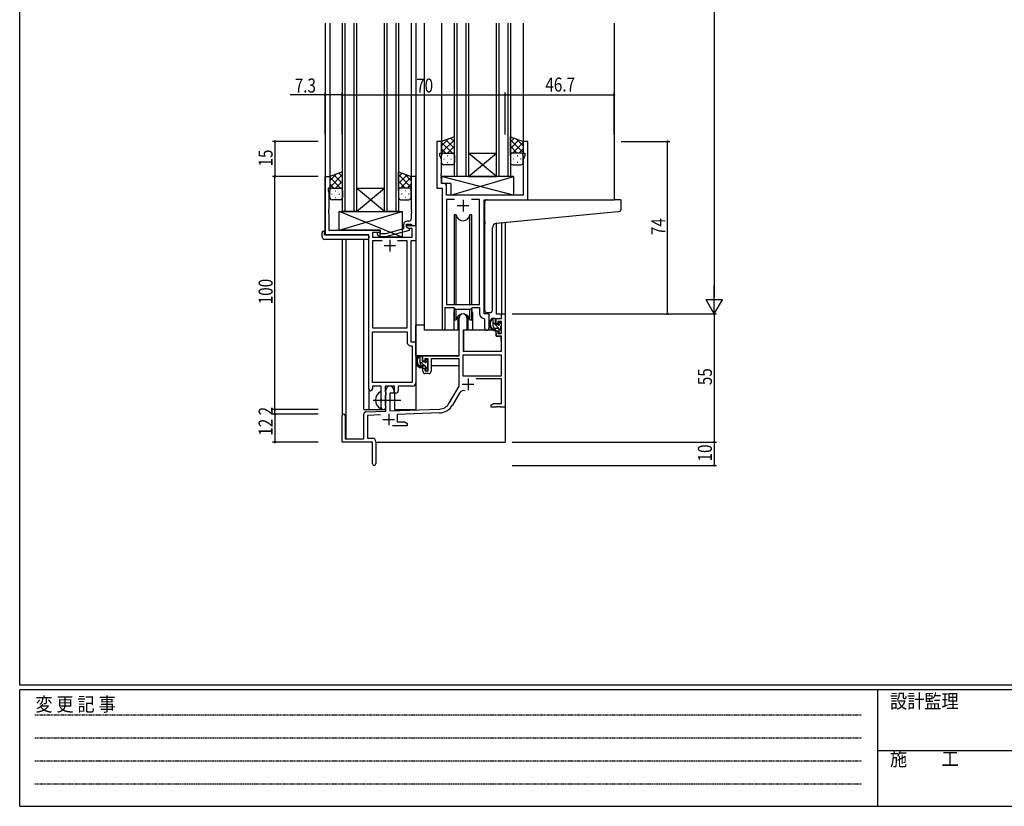
# Model space of a CAD drawing. Extents: x 0 to 1133, y 0 to 806.
# Drawn here: x 4 to 426, y 0 to 338 of the extents above; entities that cross this region are included whole.
import ezdxf

# ---------------------------------------------------------------- set-up
doc = ezdxf.new("R2010")
doc.units = 0
doc.linetypes.add('HIDDEN', pattern=[0.375, 0.25, -0.125])
doc.linetypes.add('YCENTER_1', pattern=[13, 10, -1, 1, -1])
for name, color, linetype in [('YKK_11', 7, 'CONTINUOUS'), ('YKK_12', 2, 'CONTINUOUS'), ('YKK_13', 4, 'CONTINUOUS'), ('YKK_D', 6, 'CONTINUOUS'), ('YKK_ZWAK', 7, 'CONTINUOUS')]:
    doc.layers.add(name, color=color, linetype=linetype)
doc.styles.get("Standard").update_dxf_attribs({"font": 'ROMANS.SHX', "bigfont": 'EXTFONT.SHX'})
doc.styles.add('YKK_OSSTYLE1', font='romans.shx', dxfattribs={"width": 0.9, "bigfont": 'EXTFONT.SHX'})

# ---------------------------------------------------------------- blocks, each defined once
blk = doc.blocks.new('A201')
at = {"layer": 'YKK_ZWAK', "color": 254, "linetype": 'Continuous'}
for p, q in [((21, 35), (21, 410)), ((571, 35), (21, 35)), ((544, 34), (21, 34)), ((21, 9), (21, 34)), ((205, 34), (205, 9)), ((21, 9), (544, 9))]:
    blk.add_line(p, q, dxfattribs=at)
at = {"layer": 'YKK_ZWAK', "color": 131, "linetype": 'HIDDEN'}
for p, q in [((24.28, 28.63), (201.57, 28.63)), ((24.28, 23.68), (201.57, 23.68)), ((24.28, 18.74), (201.57, 18.74)), ((24.28, 13.79), (201.57, 13.79))]:
    blk.add_line(p, q, dxfattribs=at)
at = {"layer": 'YKK_ZWAK', "color": 131, "linetype": 'Continuous'}
blk.add_line((205, 21), (297, 21), dxfattribs=at)
at = {"layer": 'YKK_ZWAK', "color": 131, "linetype": 'Continuous', "style": 'YKK_OSSTYLE1', "width": 0.9}
for s, p in [('変 更 記 事', (24.37, 29.39)), ('設計監理', (207.69, 30.05)), ('施\u3000\u3000工', (207.69, 17.68))]:
    blk.add_text(s, height=3, dxfattribs=at).set_placement(p)

msp = doc.modelspace()

# ---------------------------------------------------------------- linework, layer by layer
at = {"layer": 'YKK_11', "color": 0, "linetype": 'ByBlock', "ltscale": 0.5}
for p, q in [((183, 285.28), (183, 265.28)), ((185, 285.28), (183, 285.28)), ((185, 280.28), (185, 285.28)), ((220, 285.28), (220, 280.28)), ((222, 285.28), (220, 285.28)), ((222, 260.28), (222, 285.28)), ((184.3, 280.28), (185, 280.28)), ((184.3, 279.28), (184.3, 280.28)), ((184.93, 277.55), (184.3, 279.28)), ((220, 280.28), (220.7, 280.28)), ((220.7, 279.28), (220.07, 277.55)), ((220.7, 280.28), (220.7, 279.28)), ((184.93, 271.24), (184.93, 277.55)), ((220.07, 277.55), (220.07, 262.28)), ((184.81, 271.06), (184.93, 271.24)), ((184.81, 270.51), (184.81, 271.06)), ((184.93, 270.33), (184.81, 270.51)), ((135, 245.28), (135, 270.28)), ((135, 270.28), (137, 270.28)), ((137, 270.28), (137, 265.28)), ((172, 270.28), (172, 256.24)), ((174, 270.28), (172, 270.28)), ((174, 249.28), (174, 270.28)), ((184.81, 270.06), (184.93, 270.24)), ((184.81, 269.51), (184.81, 270.06)), ((184.93, 269.33), (184.81, 269.51)), ((184.93, 270.24), (184.93, 270.33)), ((184.93, 267.21), (184.93, 269.33)), ((186.13, 267.21), (184.93, 267.21)), ((187.13, 262.28), (187.13, 266.21)), ((136.3, 265.28), (136.3, 264.28)), ((137, 265.28), (136.3, 265.28)), ((136.3, 264.28), (136.63, 263.38)), ((136.63, 263.38), (136.63, 256.24)), ((183, 265.28), (185.2, 265.28)), ((185.2, 265.28), (185.2, 204.93)), ((220.07, 262.28), (187.13, 262.28)), ((187.13, 260.35), (187.13, 215.28)), ((190.61, 260.35), (187.13, 260.35)), ((190.61, 260.35), (187.13, 260.35)), ((201.27, 260.35), (197.78, 260.35)), ((201.27, 215.28), (201.27, 260.35)), ((203.2, 211.28), (203.2, 260.28)), ((203.2, 260.28), (222, 260.28)), ((136.63, 256.24), (136.51, 256.06)), ((136.51, 256.06), (136.51, 255.51)), ((136.51, 255.51), (136.63, 255.33)), ((136.63, 255.24), (136.51, 255.06)), ((136.51, 255.06), (136.51, 254.51)), ((136.51, 254.51), (136.63, 254.33)), ((136.63, 255.33), (136.63, 255.24)), ((136.63, 254.33), (136.63, 247.28)), ((172, 256.24), (172.12, 256.06)), ((172.12, 255.51), (172, 255.33)), ((172, 255.33), (172, 255.24)), ((172, 255.24), (172.12, 255.06)), ((172.12, 254.51), (172, 254.33)), ((172, 254.33), (172, 252.08)), ((172.12, 256.06), (172.12, 255.51)), ((172.12, 255.06), (172.12, 254.51)), ((168.7, 249.58), (168.7, 247.76)), ((170, 248.48), (170, 249.78)), ((170, 249.78), (171.8, 249.78)), ((170, 249.28), (174, 249.28)), ((170, 248.48), (170, 249.28)), ((171, 251.08), (170.2, 251.08)), ((171.8, 249.78), (172, 249.58)), ((172, 249.58), (172.3, 249.28)), ((172.3, 249.28), (174, 249.28)), ((174, 249.28), (174, 242.65)), ((153.8, 245.28), (135, 245.28)), ((136.63, 247.28), (158.6, 247.28)), ((153.8, 179.03), (153.8, 245.28)), ((155.43, 246.28), (155.43, 244.28)), ((158.6, 246.28), (155.43, 246.28)), ((157.47, 245.26), (158.25, 244.48)), ((158.74, 245.68), (158.32, 246.11)), ((158.6, 247.28), (158.6, 246.28)), ((160.93, 245.68), (158.74, 245.68)), ((168.7, 247.76), (160.93, 245.68)), ((161.09, 244.48), (171.2, 247.19)), ((171.2, 247.79), (170, 248.48)), ((170.86, 247.98), (170, 248.48)), ((172.37, 247.98), (170.86, 247.98)), ((171.2, 247.19), (171.2, 247.79)), ((172.37, 244.28), (172.37, 247.98)), ((155.43, 244.28), (172.37, 244.28)), ((155.43, 242.65), (155.43, 205.28)), ((159.45, 242.65), (155.43, 242.65)), ((159.45, 242.65), (155.43, 242.65)), ((158.25, 244.48), (161.09, 244.48)), ((170.17, 242.65), (166.15, 242.65)), ((170.17, 205.28), (170.17, 242.65)), ((171.8, 242.65), (171.8, 199.28)), ((174, 242.65), (171.8, 242.65)), ((186.5, 204.93), (186.5, 214.08)), ((186.5, 214.08), (190.2, 214.08)), ((187.13, 215.28), (201.27, 215.28)), ((190.2, 214.08), (190.93, 213.35)), ((190.93, 213.35), (197.47, 213.35)), ((197.47, 213.35), (198.2, 214.08)), ((198.2, 214.08), (201.27, 214.08)), ((201.27, 214.08), (201.27, 211.35)), ((205.4, 211.28), (203.2, 211.28)), ((205.4, 205.25), (205.4, 211.28)), ((210.67, 211.28), (212.3, 211.28)), ((210.67, 209.28), (210.67, 211.28)), ((212.3, 211.28), (212.3, 171.28)), ((192.5, 193.28), (192.5, 209.58)), ((195.9, 209.58), (195.9, 204.28)), ((203.18, 209.36), (203.47, 209.06)), ((203.47, 209.06), (203.47, 205.25)), ((208.4, 209.28), (210.67, 209.28)), ((208.4, 206.98), (208.4, 209.28)), ((210.67, 208.08), (209.2, 208.08)), ((209.2, 208.08), (209.2, 206.98)), ((210.67, 202.88), (210.67, 208.08)), ((155.43, 205.28), (170.17, 205.28)), ((155.43, 181.91), (155.43, 203.65)), ((155.43, 181.91), (155.43, 203.65)), ((155.43, 203.65), (170.17, 203.65)), ((170.17, 203.65), (170.17, 199.15)), ((194.3, 204.28), (194.3, 195.28)), ((195.9, 204.28), (194.3, 204.28)), ((209.2, 206.98), (208.4, 206.98)), ((208.4, 203.98), (209.2, 203.98)), ((208.4, 201.68), (208.4, 203.98)), ((209.2, 203.98), (209.2, 202.88)), ((209.2, 202.88), (210.67, 202.88)), ((171.8, 199.28), (174, 199.28)), ((174, 199.28), (174, 181.78)), ((210.67, 201.68), (208.4, 201.68)), ((210.67, 195.28), (210.67, 201.68)), ((171.67, 197.65), (172.37, 197.65)), ((172.37, 197.65), (172.37, 181.91)), ((194.3, 195.28), (210.67, 195.28)), ((177, 193.28), (192.5, 193.28)), ((177, 190.98), (177, 193.28)), ((177.8, 190.98), (177, 190.98)), ((177.8, 192.08), (177.8, 190.98)), ((179.3, 192.08), (177.8, 192.08)), ((179.3, 186.88), (179.3, 192.08)), ((192.5, 192.08), (180.5, 192.08)), ((180.5, 192.08), (180.5, 186.68)), ((192.5, 180.28), (192.5, 192.08)), ((210.67, 193.65), (194.13, 193.65)), ((210.67, 193.65), (194.13, 193.65)), ((194.13, 193.65), (194.13, 184.68)), ((210.67, 184.68), (210.67, 193.65)), ((177, 187.98), (177.8, 187.98)), ((177, 186.68), (177, 187.98)), ((177.8, 187.98), (177.8, 186.88)), ((177.8, 186.88), (179.3, 186.88)), ((172.37, 181.91), (155.43, 181.91)), ((179.5, 185.68), (178, 185.68)), ((194.13, 184.68), (210.67, 184.68)), ((210.67, 183.48), (199.79, 183.48)), ((210.67, 172.91), (210.67, 183.48)), ((155.3, 180.28), (155.3, 179.03)), ((159.1, 180.28), (155.3, 180.28)), ((159.1, 174.95), (159.1, 180.28)), ((160.73, 180.28), (160.73, 177.97)), ((164.8, 180.28), (160.73, 180.28)), ((160.73, 177.97), (160.87, 177.77)), ((160.87, 177.77), (161.1, 177.48)), ((161.1, 169.62), (161.1, 178.58)), ((161.1, 177.48), (161.1, 176.58)), ((164.5, 178.58), (164.5, 177.28)), ((164.8, 177.28), (164.8, 180.28)), ((166.43, 180.28), (166.43, 178.28)), ((172.5, 180.28), (166.43, 180.28)), ((188.24, 172.92), (192.5, 180.28)), ((192.79, 177.53), (189.65, 172.1)), ((159.24, 174.76), (159.1, 174.95)), ((159.1, 173.61), (159.24, 173.8)), ((159.1, 171.28), (159.1, 173.61)), ((159.24, 173.8), (159.24, 174.76)), ((160.87, 176.29), (160.73, 176.1)), ((160.73, 176.1), (160.73, 171.97)), ((161.1, 176.58), (160.87, 176.29)), ((162.8, 177.28), (162.8, 169.67)), ((164.5, 177.28), (162.8, 177.28)), ((165.43, 177.28), (164.8, 177.28)), ((152.56, 169.32), (161.1, 169.62)), ((160.73, 171.97), (160.87, 171.77)), ((160.87, 171.77), (161.1, 171.48)), ((161.1, 171.48), (161.1, 171.28)), ((162.8, 169.67), (184.09, 170.42)), ((206.3, 172.28), (207.39, 172.91)), ((206.3, 171.28), (206.3, 172.28)), ((208.34, 171.28), (206.3, 171.28)), ((207.39, 172.91), (210.67, 172.91)), ((208.52, 171.4), (208.34, 171.28)), ((209.07, 171.4), (208.52, 171.4)), ((209.25, 171.28), (209.07, 171.4)), ((209.34, 171.28), (209.25, 171.28)), ((209.52, 171.4), (209.34, 171.28)), ((210.07, 171.4), (209.52, 171.4)), ((210.25, 171.28), (210.07, 171.4)), ((212.3, 171.28), (210.25, 171.28)), ((142.3, 156.28), (142.3, 167.58)), ((143.7, 167.58), (143.7, 157.68)), ((151.6, 157.68), (151.6, 168.32)), ((158.86, 167.91), (153.23, 167.71)), ((153.23, 167.71), (153.23, 157.91)), ((184.14, 168.79), (166, 168.16)), ((166, 168.16), (166, 164.91)), ((166, 164.91), (169.2, 164.91)), ((169.2, 164.91), (170.3, 164.28)), ((170.3, 163.28), (163.95, 163.28)), ((170.3, 164.28), (170.3, 163.28)), ((143.7, 157.68), (151.6, 157.68)), ((153.23, 157.91), (155.3, 157.91)), ((156.8, 156.41), (156.8, 147.03)), ((155.3, 156.28), (142.3, 156.28)), ((155.3, 151.74), (155.3, 156.28)), ((155.42, 151.56), (155.3, 151.74)), ((155.3, 150.83), (155.42, 151.01)), ((155.3, 147.03), (155.3, 150.83)), ((155.42, 151.01), (155.42, 151.56))]:
    msp.add_line(p, q, dxfattribs=at)
at = {"layer": 'YKK_11', "color": 2, "ltscale": 0.5}
for p, q in [((191.7, 257.78), (196.7, 257.78)), ((194.2, 260.28), (194.2, 255.28)), ((162.8, 243.08), (162.8, 238.08)), ((160.3, 240.58), (165.3, 240.58)), ((196.4, 183.58), (196.4, 178.58)), ((193.9, 181.08), (198.9, 181.08)), ((159.8, 165.98), (164.8, 165.98)), ((162.3, 168.48), (162.3, 163.48))]:
    msp.add_line(p, q, dxfattribs=at)
at = {"layer": 'YKK_11', "color": 0, "linetype": 'ByBlock', "ltscale": 0.5}
for centre, radius, start, end in [((186.13, 266.21), 1, 0, 90), ((170.2, 249.58), 1.5, 90, 180), ((171, 252.08), 1, 270, 360), ((157.9, 245.68), 0.6, 45, 225), ((194.2, 209.58), 1.7, 360, 180), ((203.27, 211.35), 2, 180, 267.5081), ((185.85, 204.93), 0.65, 180, 0), ((204.43, 205.25), 0.965, 180, 0), ((171.67, 199.15), 1.5, 180, 270), ((178, 186.68), 1, 180, 270), ((179.5, 186.68), 1, 270, 360), ((172.5, 181.78), 1.5, 270, 360), ((154.55, 179.03), 0.75, 180, 0), ((162.8, 178.58), 1.7, 360, 180), ((165.43, 178.28), 1, 270, 360), ((194.35, 176.63), 1.8, 65.2987, 150), ((152.6, 168.32), 1, 92, 180), ((160.1, 171.28), 1, 180, 270), ((160.1, 171.28), 1, 270, 360), ((183.91, 175.42), 5, 272, 330), ((183.91, 175.42), 6.63, 272, 330), ((143, 167.58), 0.7, 360, 180), ((155.3, 156.41), 1.5, 0, 90), ((156.05, 147.03), 0.75, 180, 0)]:
    msp.add_arc(centre, radius, start, end, dxfattribs=at)
at = {"layer": 'YKK_12', "ltscale": 1.5}
for p, q in [((135, 336.03), (135, 245.28)), ((137, 336.03), (137, 269.78)), ((142.5, 255.28), (142.5, 336.03)), ((143.5, 336.03), (143.5, 255.28)), ((147.5, 255.28), (147.5, 336.03)), ((148.5, 336.03), (148.5, 255.28)), ((160.5, 255.28), (160.5, 336.03)), ((161.5, 336.03), (161.5, 255.28)), ((165.5, 255.28), (165.5, 336.03)), ((166.5, 336.03), (166.5, 255.28)), ((172, 336.03), (172, 269.78)), ((174, 336.03), (174, 170.28)), ((177.5, 336.03), (177.5, 204.28)), ((185, 336.03), (185, 284.78)), ((190.5, 270.28), (190.5, 336.03)), ((191.5, 336.03), (191.5, 270.28)), ((195.5, 270.28), (195.5, 336.03)), ((196.5, 336.03), (196.5, 270.28)), ((208.5, 270.28), (208.5, 336.03)), ((209.5, 336.03), (209.5, 270.28)), ((213.5, 270.28), (213.5, 336.03)), ((214.5, 336.03), (214.5, 270.28)), ((220, 336.03), (220, 284.78)), ((259, 336.03), (259, 260.28)), ((208.5, 270.28), (196.5, 280.28)), ((196.5, 270.28), (208.5, 280.28)), ((196.5, 280.28), (208.5, 280.28)), ((196.5, 270.28), (190.5, 270.28)), ((196.5, 270.28), (208.5, 270.28)), ((214.5, 270.28), (208.5, 270.28)), ((160.5, 255.28), (148.5, 265.28)), ((148.5, 255.28), (160.5, 265.28)), ((148.5, 265.28), (160.5, 265.28)), ((148.5, 255.28), (142.5, 255.28)), ((148.5, 255.28), (160.5, 255.28)), ((166.5, 255.28), (160.5, 255.28)), ((208.4, 250.14), (208.4, 211.28)), ((210.67, 250.37), (210.67, 211.28)), ((212.3, 250.53), (212.3, 211.28)), ((142.3, 243.28), (142.3, 167.58)), ((143.93, 243.28), (143.93, 157.68)), ((151.6, 170.28), (151.6, 243.28)), ((190.2, 211.78), (190.2, 204.28)), ((198.2, 211.78), (198.2, 204.28)), ((208.4, 211.28), (212.3, 211.28)), ((190.2, 204.28), (177.5, 204.28)), ((204.42, 204.28), (198.2, 204.28)), ((153.8, 179.03), (153.8, 170.28)), ((165, 170.28), (165, 177.3)), ((151.6, 170.28), (160.6, 170.28)), ((160.6, 170.28), (160.6, 170.42)), ((165, 170.28), (174, 170.28)), ((212.3, 171.78), (212.3, 156.28)), ((156.8, 156.28), (212.3, 156.28))]:
    msp.add_line(p, q, dxfattribs=at)
for start, end in [(159.6359, 180), (0, 20.3641)]:
    msp.add_arc((194.2, 211.78), 4, start, end, dxfattribs=at)
at = {"layer": 'YKK_13', "ltscale": 1.5}
for p, q in [((190.5, 287.25), (185, 285.28)), ((185, 283.38), (187.96, 286.34)), ((185, 280.55), (190.5, 286.05)), ((185, 285.28), (185, 279.28)), ((189.62, 280.28), (185, 284.9)), ((190.5, 282.23), (186.8, 285.93)), ((187.56, 280.28), (190.5, 283.22)), ((190.5, 285.06), (188.89, 286.67)), ((190.5, 279.06), (190.5, 287.25)), ((214.5, 279.06), (214.5, 287.25)), ((214.5, 287.25), (220, 285.28)), ((214.5, 285.06), (216.11, 286.67)), ((220, 280.55), (214.5, 286.05)), ((214.5, 282.23), (218.19, 285.93)), ((217.44, 280.28), (214.5, 283.22)), ((215.38, 280.28), (220, 284.9)), ((220, 283.38), (217.04, 286.34)), ((220, 285.28), (220, 280.58)), ((186.79, 280.28), (185, 282.08)), ((185, 276.28), (185, 279.28)), ((186, 280.28), (189.6, 280.28)), ((186.4, 280.28), (190.5, 280.28)), ((187.33, 279.06), (187.53, 279.06)), ((190.39, 280.28), (190.5, 280.4)), ((190.5, 279.28), (190.5, 276.28)), ((214.61, 280.28), (214.5, 280.4)), ((218.6, 280.28), (214.5, 280.28)), ((214.5, 279.28), (214.5, 276.28)), ((219, 280.28), (215.4, 280.28)), ((217.66, 279.06), (217.46, 279.06)), ((218.2, 280.28), (220, 282.08)), ((220, 276.28), (220, 279.28)), ((185.92, 277.65), (186.12, 277.65)), ((189.5, 275.28), (186, 275.28)), ((187.33, 276.23), (187.53, 276.23)), ((188.95, 277.65), (189.15, 277.65)), ((215.5, 275.28), (219, 275.28)), ((216.05, 277.65), (215.85, 277.65)), ((217.66, 276.23), (217.46, 276.23)), ((219.08, 277.65), (218.88, 277.65)), ((142.5, 272.25), (137, 270.28)), ((137, 268.38), (139.96, 271.34)), ((137, 265.55), (142.5, 271.05)), ((142.5, 267.23), (138.8, 270.93)), ((142.5, 270.06), (140.88, 271.67)), ((142.5, 264.06), (142.5, 272.25)), ((166.49, 272.25), (171.99, 270.28)), ((166.49, 264.06), (166.49, 272.25)), ((166.49, 270.06), (168.11, 271.67)), ((171.99, 265.55), (166.49, 271.05)), ((166.49, 267.23), (170.19, 270.93)), ((171.99, 268.38), (169.03, 271.34)), ((137, 270.28), (137, 264.28)), ((141.62, 265.28), (137, 269.9)), ((138.79, 265.28), (137, 267.08)), ((139.56, 265.28), (142.5, 268.22)), ((169.43, 265.28), (166.49, 268.22)), ((167.37, 265.28), (171.99, 269.9)), ((170.2, 265.28), (171.99, 267.08)), ((171.99, 270.28), (171.99, 264.28)), ((215.92, 262.28), (184.93, 270.28)), ((215.92, 270.28), (184.93, 270.28)), ((184.93, 270.28), (184.93, 267.28)), ((188.92, 267.28), (184.93, 267.28)), ((188.92, 262.28), (215.92, 270.28)), ((188.92, 267.28), (188.92, 262.28)), ((215.92, 270.28), (215.92, 262.28)), ((137, 261.28), (137, 264.28)), ((137.92, 262.65), (138.12, 262.65)), ((138, 265.28), (141.6, 265.28)), ((138.4, 265.28), (142.5, 265.28)), ((139.33, 264.06), (139.53, 264.06)), ((140.95, 262.65), (141.15, 262.65)), ((142.38, 265.28), (142.5, 265.4)), ((142.5, 264.28), (142.5, 261.28)), ((166.61, 265.28), (166.49, 265.4)), ((170.59, 265.28), (166.49, 265.28)), ((166.49, 264.28), (166.49, 261.28)), ((170.99, 265.28), (167.39, 265.28)), ((168.04, 262.65), (167.84, 262.65)), ((169.66, 264.06), (169.46, 264.06)), ((171.07, 262.65), (170.87, 262.65)), ((171.99, 261.28), (171.99, 264.28)), ((215.92, 262.28), (188.92, 262.28)), ((141.5, 260.28), (138, 260.28)), ((139.33, 261.23), (139.53, 261.23)), ((167.49, 260.28), (170.99, 260.28)), ((169.66, 261.23), (169.46, 261.23)), ((203.5, 250.73), (203.5, 259.28)), ((204.5, 260.28), (258.99, 260.28)), ((261.69, 260.28), (258.99, 260.28)), ((261.99, 256.2), (261.99, 259.98)), ((141.1, 255.28), (168.1, 255.28)), ((141.1, 247.28), (168.1, 255.28)), ((168.1, 244.28), (141.1, 255.28)), ((141.1, 247.28), (141.1, 255.28)), ((168.1, 255.28), (168.1, 244.28)), ((190.45, 253.78), (190.45, 215.28)), ((191.24, 253.78), (190.45, 253.78)), ((191.24, 215.28), (191.24, 253.78)), ((197.15, 215.28), (197.15, 253.78)), ((197.95, 253.78), (197.15, 253.78)), ((197.95, 215.28), (197.95, 253.78)), ((208.62, 250.18), (259.08, 255.03)), ((259.08, 255.03), (261.08, 255.2)), ((203.5, 250.73), (203.5, 249.73)), ((203.5, 212.73), (203.5, 249.73)), ((133.8, 244.28), (133.8, 246.28)), ((134.3, 246.78), (134.8, 246.78)), ((134.8, 246.78), (134.8, 246.28)), ((134.8, 245.28), (134.8, 246.28)), ((134.8, 245.28), (153.3, 245.28)), ((158.6, 247.28), (141.1, 247.28)), ((158.6, 244.28), (158.6, 247.28)), ((206.8, 212.84), (206.8, 248.18)), ((153.3, 243.28), (134.8, 243.28)), ((153.8, 244.78), (153.8, 244.28)), ((153.8, 244.28), (153.8, 243.78)), ((168.1, 244.28), (158.6, 244.28)), ((190.45, 213.83), (190.45, 208.78)), ((191.24, 208.78), (191.24, 213.35)), ((197.15, 208.78), (197.15, 213.35)), ((197.95, 208.78), (197.95, 213.83)), ((205.8, 211.84), (204.58, 211.73)), ((205.8, 211.84), (205.88, 211.85)), ((190.45, 208.78), (191.24, 208.78)), ((191.95, 210.27), (191.95, 204.28)), ((196.45, 204.28), (196.45, 210.27)), ((197.15, 208.78), (197.95, 208.78)), ((207.87, 209.28), (206.57, 209.28)), ((207.17, 206.08), (207.17, 209.28)), ((208.17, 206.98), (208.17, 208.98)), ((209.57, 207.48), (209.57, 207.14)), ((210.58, 207.2), (210.08, 207.7)), ((174, 193.28), (174, 206.48)), ((177.5, 206.48), (174, 206.48)), ((191.95, 204.28), (190.2, 204.28)), ((191.95, 206.48), (192.5, 206.48)), ((194.42, 203.99), (194.37, 197.78)), ((208.3, 204.28), (194.72, 204.28)), ((198.2, 204.28), (196.45, 204.28)), ((209.27, 205.08), (208.17, 205.08)), ((208.3, 204.28), (208.37, 201.68)), ((209.11, 206.68), (208.47, 206.68)), ((209.57, 204.78), (209.57, 203.48)), ((209.87, 203.18), (210.37, 203.18)), ((210.47, 204.18), (210.47, 206.18)), ((210.67, 206.38), (210.67, 206.98)), ((210.67, 203.48), (210.67, 203.98)), ((194.4, 201.78), (194.3, 201.78)), ((208.37, 201.68), (210.33, 201.68)), ((210.67, 197.78), (210.63, 201.39)), ((194.3, 196.85), (194.37, 196.77)), ((194.37, 197.78), (194.39, 195.58)), ((194.69, 195.28), (210.35, 195.28)), ((210.65, 195.58), (210.67, 197.78)), ((192.2, 193.28), (174, 193.28)), ((174.2, 193.28), (174.2, 192.03)), ((176.47, 193.28), (175.17, 193.28)), ((175.77, 190.08), (175.77, 193.28)), ((176.77, 190.98), (176.77, 192.98)), ((177.71, 190.68), (177.07, 190.68)), ((178.17, 191.48), (178.17, 191.14)), ((179.18, 191.2), (178.68, 191.7)), ((179.07, 188.18), (179.07, 190.18)), ((179.27, 190.38), (179.27, 190.98)), ((192.4, 192), (192.4, 188.98)), ((174.2, 189.89), (174.2, 188.98)), ((174.2, 188.98), (174.78, 188.98)), ((175.48, 188.98), (178.09, 188.98)), ((177.87, 189.08), (176.77, 189.08)), ((178.17, 188.78), (178.17, 187.48)), ((178.47, 187.18), (178.97, 187.18)), ((179.07, 188.98), (179.3, 188.98)), ((179.27, 187.48), (179.27, 187.98)), ((192.4, 188.98), (180.5, 188.98)), ((159.1, 170.69), (159.1, 177.88))]:
    msp.add_line(p, q, dxfattribs=at)
at = {"layer": 'YKK_13'}
for p, q in [((210.47, 204.23), (207.17, 207.53)), ((210.67, 206.86), (209.76, 207.76)), ((210.66, 204.03), (210.52, 204.18)), ((177.53, 189.08), (175.77, 190.84)), ((176.77, 192.67), (176.15, 193.28)), ((179.2, 190.24), (178.17, 191.27)), ((179.24, 187.37), (178.17, 188.44))]:
    msp.add_line(p, q, dxfattribs=at)
at = {"layer": 'YKK_13', "linetype": 'YCENTER_1', "ltscale": 1.5}
msp.add_line((155.6, 174.28), (167.58, 174.28), dxfattribs=at)
at = {"layer": 'YKK_13', "ltscale": 1.5}
for centre, radius, start, end in [((186, 279.28), 1, 90, 180), ((186, 279.28), 1, 90, 180), ((189.5, 279.28), 1, 360, 90), ((189.5, 279.28), 1, 360, 90), ((215.5, 279.28), 1, 90, 180), ((215.5, 279.28), 1, 90, 180), ((219, 279.28), 1, 0, 90), ((219, 279.28), 1, 0, 90), ((186, 276.28), 1, 180, 270), ((189.5, 276.28), 1, 270, 360), ((215.5, 276.28), 1, 180, 270), ((219, 276.28), 1, 270, 0), ((138, 264.28), 1, 90, 180), ((138, 264.28), 1, 90, 180), ((141.5, 264.28), 1, 360, 90), ((141.5, 264.28), 1, 360, 90), ((167.49, 264.28), 1, 90, 180), ((167.49, 264.28), 1, 90, 180), ((170.99, 264.28), 1, 0, 90), ((170.99, 264.28), 1, 0, 90), ((138, 261.28), 1, 180, 270), ((141.5, 261.28), 1, 270, 360), ((167.49, 261.28), 1, 180, 270), ((170.99, 261.28), 1, 270, 0), ((204.5, 259.28), 1, 135.573, 180), ((204.5, 259.28), 1, 90, 135.573), ((204.5, 259.28), 1, 121.3669, 135.573), ((261.69, 259.98), 0.3, 0, 90), ((194.2, 254.28), 3, 189.598, 350.4058), ((260.99, 256.2), 1, 275, 0), ((208.8, 248.18), 2, 95, 180), ((134.3, 246.28), 0.5, 90, 180), ((153.3, 244.78), 0.5, 0, 90), ((134.8, 244.28), 1, 180, 270), ((153.3, 243.78), 0.5, 270, 0), ((194.2, 208.28), 3, 9.5942, 170.4066), ((204.5, 212.73), 1, 180, 275), ((205.8, 212.84), 1, 275, 0), ((208.28, 206.96), 2.89, 126.4519, 263.9039), ((208.37, 207), 2.5, 139.4581, 259.2522), ((206.31, 208.88), 0.3, 301.6219, 336.9504), ((206.77, 208.68), 0.2, 36.8699, 156.9504), ((207.17, 208.98), 0.3, 216.8699, 270), ((207.87, 208.98), 0.3, 0, 90), ((209.87, 207.48), 0.3, 45, 180), ((209.87, 207.14), 0.3, 180, 236.9443), ((210.37, 206.98), 0.3, 0, 45), ((194.72, 203.98), 0.3, 90, 179.5), ((208.17, 206.08), 1, 180, 270), ((208.04, 204.33), 0.25, 253.6388, 125.5816), ((208.47, 206.98), 0.3, 180, 270), ((209.11, 206.38), 0.3, 33.0557, 90), ((209.27, 204.78), 0.3, 0, 90), ((209.57, 206.68), 0.25, 213.0557, 56.9443), ((209.87, 203.48), 0.3, 180, 270), ((210.37, 203.48), 0.3, 270, 0), ((210.47, 206.38), 0.2, 270, 0), ((210.47, 203.98), 0.2, 0, 90), ((210.33, 201.38), 0.3, 0.5, 90), ((194.69, 195.58), 0.3, 180.5, 270), ((210.35, 195.58), 0.3, 270, 359.5), ((176.88, 190.96), 2.89, 126.4519, 263.9039), ((176.97, 191), 2.5, 139.4581, 259.2522), ((174.91, 192.88), 0.3, 301.6219, 336.9504), ((175.37, 192.68), 0.2, 36.8699, 156.9504), ((175.77, 192.98), 0.3, 216.8699, 270), ((176.47, 192.98), 0.3, 0, 90), ((177.07, 190.98), 0.3, 180, 270), ((177.71, 190.38), 0.3, 33.0557, 90), ((178.17, 190.68), 0.25, 213.0557, 56.9443), ((178.47, 191.48), 0.3, 45, 180), ((178.47, 191.14), 0.3, 180, 236.9443), ((179.07, 190.38), 0.2, 270, 0), ((178.97, 190.98), 0.3, 0, 45), ((176.77, 190.08), 1, 180, 270), ((176.64, 188.33), 0.25, 253.6388, 125.5816), ((177.87, 188.78), 0.3, 0, 90), ((178.47, 187.48), 0.3, 180, 270), ((178.97, 187.48), 0.3, 270, 0), ((179.07, 187.98), 0.2, 0, 90), ((160.8, 174.28), 4.2, 117.281, 242.719), ((158.94, 177.88), 0.154, 0, 117.281), ((158.94, 170.69), 0.154, 242.719, 0)]:
    msp.add_arc(centre, radius, start, end, dxfattribs=at)
at = {"layer": 'YKK_D', "ltscale": 1.5}
for p, q in [((301.99, 604.28), (301.99, 218.28)), ((135, 305.28), (120.1, 305.28)), ((135, 288.28), (135, 306.28)), ((142.3, 305.28), (135, 305.28)), ((142.3, 288.28), (142.3, 306.28)), ((142.3, 288.28), (142.3, 306.28)), ((142.3, 305.28), (212.3, 305.28)), ((212.3, 288.28), (212.3, 306.28)), ((212.3, 288.28), (212.3, 306.28)), ((212.3, 305.28), (258.99, 305.28)), ((258.99, 288.28), (258.99, 306.28)), ((132, 285.28), (112.51, 285.28)), ((113.51, 285.28), (113.51, 270.28)), ((262, 285.28), (282.99, 285.28)), ((281.99, 211.28), (281.99, 285.28)), ((132, 270.28), (112.51, 270.28)), ((132, 270.28), (112.51, 270.28)), ((113.51, 170.28), (113.51, 270.28)), ((215.3, 211.28), (302.99, 211.28)), ((227.2, 211.28), (302.99, 211.28)), ((262, 211.28), (282.99, 211.28)), ((301.99, 211.28), (301.99, 156.28)), ((132, 170.28), (112.51, 170.28)), ((132, 170.28), (112.51, 170.28)), ((113.51, 168.28), (113.51, 170.28)), ((132, 168.28), (112.51, 168.28)), ((132, 168.28), (112.51, 168.28)), ((113.51, 168.28), (113.51, 156.28)), ((132, 156.28), (112.51, 156.28)), ((215.3, 156.28), (302.99, 156.28)), ((215.3, 156.28), (302.99, 156.28)), ((301.99, 156.28), (301.99, 146.28)), ((215.3, 146.28), (302.99, 146.28))]:
    msp.add_line(p, q, dxfattribs=at)
at = {"layer": 'YKK_D'}
for p, q in [((301.99, 211.28), (301.99, 223.41)), ((305.49, 217.35), (298.49, 217.35)), ((301.99, 211.28), (298.49, 217.35)), ((301.99, 211.28), (305.49, 217.35))]:
    msp.add_line(p, q, dxfattribs=at)
at = {"layer": 'YKK_D', "linetype": 'ByBlock', "const_width": 0.85}
for points in [[(135.1, 305.28, 1), (134.89, 305.28, 1)], [(142.4, 305.28, 1), (142.19, 305.28, 1)], [(142.19, 305.28, 1), (142.4, 305.28, 1)], [(212.4, 305.28, 1), (212.19, 305.28, 1)], [(212.19, 305.28, 1), (212.4, 305.28, 1)], [(258.89, 305.28, 1), (259.1, 305.28, 1)], [(113.51, 285.18, 1), (113.51, 285.39, 1)], [(281.99, 285.18, 1), (281.99, 285.39, 1)], [(113.51, 270.18, 1), (113.51, 270.39, 1)], [(113.51, 270.39, 1), (113.51, 270.18, 1)], [(281.99, 211.39, 1), (281.99, 211.18, 1)], [(113.51, 170.39, 1), (113.51, 170.18, 1)], [(113.51, 170.18, 1), (113.51, 170.39, 1)], [(113.51, 168.18, 1), (113.51, 168.39, 1)], [(113.51, 168.39, 1), (113.51, 168.18, 1)], [(113.51, 156.39, 1), (113.51, 156.18, 1)], [(301.99, 156.18, 1), (301.99, 156.39, 1)], [(301.99, 156.39, 1), (301.99, 156.18, 1)], [(301.99, 146.39, 1), (301.99, 146.18, 1)]]:
    msp.add_lwpolyline(points, format="xyb", close=True, dxfattribs=at)

# ---------------------------------------------------------------- block references
at = {"layer": 'YKK_ZWAK', "xscale": 2, "yscale": 2, "zscale": 2}
msp.add_blockref('A201', (-38, -18), dxfattribs=at)

# ---------------------------------------------------------------- texts
at = {"layer": 'YKK_D', "width": 0.8}
for s, p in [('46.7', (229.52, 306.68)), ('7.3', (122.01, 306.28)), ('70', (174.1, 306.28))]:
    msp.add_text(s, height=6, dxfattribs=at).set_placement(p)
for s, p in [('15', (112.51, 274.54)), ('74', (280.99, 245.08)), ('100', (112.51, 215.42)), ('55', (300.99, 180.71)), ('2', (112.51, 167.75)), ('12', (112.51, 159.03)), ('10', (300.99, 147.98))]:
    msp.add_text(s, height=6, rotation=90, dxfattribs=at).set_placement(p)

doc.saveas('drawing.dxf')
